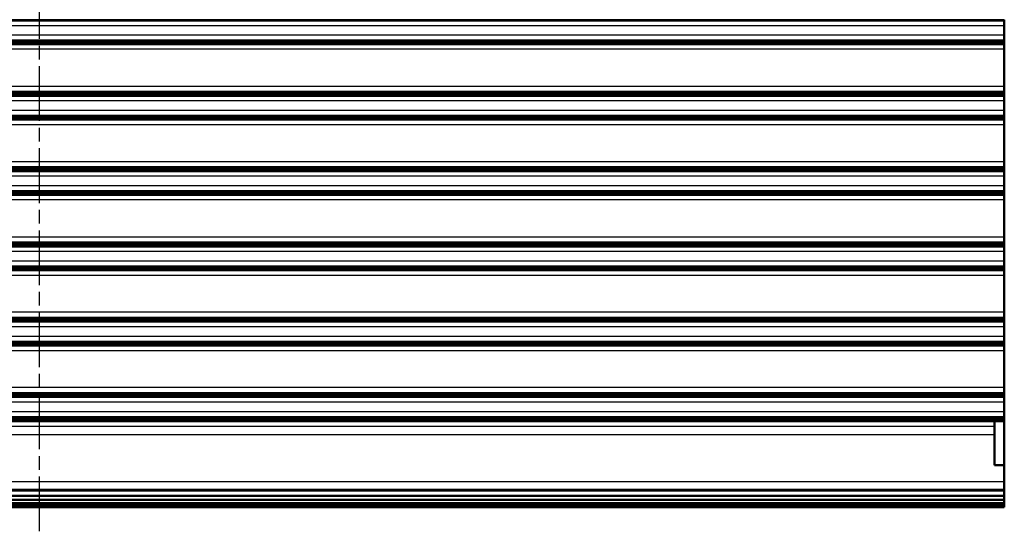
# Model space of a CAD drawing. Units: millimetres. Extents: x 1 to 840, y 1 to 593.
# Drawn here: x 303 to 405, y 210 to 263 of the extents above; entities that cross this region are included whole.
import ezdxf

# ---------------------------------------------------------------- set-up
doc = ezdxf.new("R2010")
doc.units = ezdxf.units.MM
doc.linetypes.add('CHAIN', pattern=[0.3543, 0.2362, -0.0295, 0.0591, -0.0295])
doc.linetypes.add('DASH_DOT', pattern=[0.37, 0.24, -0.06, 0.01, -0.06])
for name, color, linetype, lineweight in [('Mittellinie (ISO)', 1, 'DASH_DOT', 25), ('Sichtbar (ISO)', 7, 'Continuous', 50), ('Sichtbar schmal (ISO)', 1, 'Continuous', 25)]:
    doc.layers.add(name, color=color, linetype=linetype, lineweight=lineweight)

msp = doc.modelspace()

# ---------------------------------------------------------------- linework, layer by layer
at = {"layer": 'Mittellinie (ISO)', "linetype": 'CHAIN', "ltscale": 23.990969}
msp.add_line((304.977512, 209.5814552), (304.977512, 383.5670954), dxfattribs=at)
at = {"layer": 'Sichtbar (ISO)'}
for p, q in [((404.977512, 262.4946907), (204.977512, 262.4946907)), ((404.977512, 262.5695346), (404.977512, 262.5696907)), ((404.977512, 262.5695346), (404.977512, 262.5545158)), ((404.977512, 262.4946907), (404.977512, 262.5545158)), ((404.977512, 262.4945346), (404.977512, 262.4946907)), ((404.977512, 262.4945346), (404.977512, 262.4864629)), ((404.977512, 261.9866191), (404.977512, 262.4864629)), ((404.977512, 261.9866191), (404.977512, 260.9619315)), ((204.977512, 260.4163598), (404.977512, 260.4163598)), ((204.977512, 260.3413598), (404.977512, 260.3413598)), ((204.977512, 260.2663598), (404.977512, 260.2663598)), ((404.977512, 260.4620877), (404.977512, 260.9619315)), ((404.977512, 260.4620877), (404.977512, 260.416516)), ((404.977512, 260.4163598), (404.977512, 260.416516)), ((404.977512, 260.3565347), (404.977512, 260.4163598)), ((404.977512, 260.3565347), (404.977512, 260.341516)), ((404.977512, 260.3413598), (404.977512, 260.341516)), ((404.977512, 260.2815347), (404.977512, 260.3413598)), ((404.977512, 260.2815347), (404.977512, 260.266516)), ((404.977512, 260.2663598), (404.977512, 260.266516)), ((404.977512, 260.2065347), (404.977512, 260.2663598)), ((204.977512, 260.1913598), (404.977512, 260.1913598)), ((204.977512, 260.1163598), (404.977512, 260.1163598)), ((204.977512, 260.0413598), (404.977512, 260.0413598)), ((404.977512, 260.2065347), (404.977512, 260.191516)), ((404.977512, 260.1913598), (404.977512, 260.191516)), ((404.977512, 260.1315347), (404.977512, 260.1913598)), ((404.977512, 260.1315347), (404.977512, 260.116516)), ((404.977512, 260.1163598), (404.977512, 260.116516)), ((404.977512, 260.0565347), (404.977512, 260.1163598)), ((404.977512, 260.0565347), (404.977512, 260.041516)), ((404.977512, 260.0413598), (404.977512, 260.041516)), ((404.977512, 259.9938687), (404.977512, 260.0413598)), ((404.977512, 259.9938687), (404.977512, 259.5063588)), ((404.977512, 259.5063588), (404.977512, 255.6619315)), ((404.977512, 255.6619315), (404.977512, 255.1620877)), ((404.977512, 255.1620877), (404.977512, 255.1295158)), ((404.977512, 255.0696907), (404.977512, 255.1295158)), ((404.977512, 255.0696907), (204.977512, 255.0696907)), ((404.977512, 254.9946907), (204.977512, 254.9946907)), ((404.977512, 254.9196907), (204.977512, 254.9196907)), ((404.977512, 254.8446907), (204.977512, 254.8446907)), ((404.977512, 254.7696907), (204.977512, 254.7696907)), ((404.977512, 254.6946907), (204.977512, 254.6946907)), ((404.977512, 255.0695346), (404.977512, 255.0696907)), ((404.977512, 255.0695346), (404.977512, 255.0545158)), ((404.977512, 254.9946907), (404.977512, 255.0545158)), ((404.977512, 254.9945346), (404.977512, 254.9946907)), ((404.977512, 254.9945346), (404.977512, 254.9795158)), ((404.977512, 254.9196907), (404.977512, 254.9795158)), ((404.977512, 254.9195346), (404.977512, 254.9196907)), ((404.977512, 254.9195346), (404.977512, 254.9045158)), ((404.977512, 254.8446907), (404.977512, 254.9045158)), ((404.977512, 254.8445346), (404.977512, 254.8446907)), ((404.977512, 254.8445346), (404.977512, 254.8295158)), ((404.977512, 254.7696907), (404.977512, 254.8295158)), ((404.977512, 254.7695346), (404.977512, 254.7696907)), ((404.977512, 254.7695346), (404.977512, 254.7545158)), ((404.977512, 254.6946907), (404.977512, 254.7545158)), ((404.977512, 254.6945346), (404.977512, 254.6946907)), ((404.977512, 254.6945346), (404.977512, 254.6864629)), ((404.977512, 254.1866191), (404.977512, 254.6864629)), ((404.977512, 254.1866191), (404.977512, 253.1619315)), ((404.977512, 252.6620877), (404.977512, 253.1619315)), ((204.977512, 252.6163598), (404.977512, 252.6163598)), ((204.977512, 252.5413598), (404.977512, 252.5413598)), ((204.977512, 252.4663598), (404.977512, 252.4663598)), ((204.977512, 252.3913598), (404.977512, 252.3913598)), ((204.977512, 252.3163598), (404.977512, 252.3163598)), ((204.977512, 252.2413598), (404.977512, 252.2413598)), ((404.977512, 252.6620877), (404.977512, 252.616516)), ((404.977512, 252.6163598), (404.977512, 252.616516)), ((404.977512, 252.5565347), (404.977512, 252.6163598)), ((404.977512, 252.5565347), (404.977512, 252.541516)), ((404.977512, 252.5413598), (404.977512, 252.541516)), ((404.977512, 252.4815347), (404.977512, 252.5413598)), ((404.977512, 252.4815347), (404.977512, 252.466516)), ((404.977512, 252.4663598), (404.977512, 252.466516)), ((404.977512, 252.4065347), (404.977512, 252.4663598)), ((404.977512, 252.4065347), (404.977512, 252.391516)), ((404.977512, 252.3913598), (404.977512, 252.391516)), ((404.977512, 252.3315347), (404.977512, 252.3913598)), ((404.977512, 252.3315347), (404.977512, 252.316516)), ((404.977512, 252.3163598), (404.977512, 252.316516)), ((404.977512, 252.2565347), (404.977512, 252.3163598)), ((404.977512, 252.2565347), (404.977512, 252.241516)), ((404.977512, 252.2413598), (404.977512, 252.241516)), ((404.977512, 252.1721776), (404.977512, 252.2413598)), ((404.977512, 252.1721776), (404.977512, 251.6866191)), ((404.977512, 251.6866191), (404.977512, 247.8619315)), ((404.977512, 247.2696907), (204.977512, 247.2696907)), ((404.977512, 247.1946907), (204.977512, 247.1946907)), ((404.977512, 247.1196907), (204.977512, 247.1196907)), ((404.977512, 247.0446907), (204.977512, 247.0446907)), ((404.977512, 246.9696907), (204.977512, 246.9696907)), ((404.977512, 247.8619315), (404.977512, 247.3620877)), ((404.977512, 247.3620877), (404.977512, 247.3295158)), ((404.977512, 247.2696907), (404.977512, 247.3295158)), ((404.977512, 247.2695346), (404.977512, 247.2696907)), ((404.977512, 247.2695346), (404.977512, 247.2545158)), ((404.977512, 247.1946907), (404.977512, 247.2545158)), ((404.977512, 247.1945346), (404.977512, 247.1946907)), ((404.977512, 247.1945346), (404.977512, 247.1795158)), ((404.977512, 247.1196907), (404.977512, 247.1795158)), ((404.977512, 247.1195346), (404.977512, 247.1196907)), ((404.977512, 247.1195346), (404.977512, 247.1045158)), ((404.977512, 247.0446907), (404.977512, 247.1045158)), ((404.977512, 247.0445346), (404.977512, 247.0446907)), ((404.977512, 247.0445346), (404.977512, 247.0295158)), ((404.977512, 246.9696907), (404.977512, 247.0295158)), ((404.977512, 246.9695346), (404.977512, 246.9696907)), ((404.977512, 246.9695346), (404.977512, 246.9545158)), ((404.977512, 246.8946907), (204.977512, 246.8946907)), ((404.977512, 246.8946907), (404.977512, 246.9545158)), ((404.977512, 246.8945346), (404.977512, 246.8946907)), ((404.977512, 246.8945346), (404.977512, 246.8864629)), ((404.977512, 246.3866191), (404.977512, 246.8864629)), ((404.977512, 246.3866191), (404.977512, 245.3619315)), ((404.977512, 244.8620877), (404.977512, 245.3619315)), ((204.977512, 244.8163598), (404.977512, 244.8163598)), ((204.977512, 244.7413598), (404.977512, 244.7413598)), ((204.977512, 244.6663598), (404.977512, 244.6663598)), ((204.977512, 244.5913598), (404.977512, 244.5913598)), ((204.977512, 244.5163598), (404.977512, 244.5163598)), ((204.977512, 244.4413598), (404.977512, 244.4413598)), ((404.977512, 244.8620877), (404.977512, 244.816516)), ((404.977512, 244.8163598), (404.977512, 244.816516)), ((404.977512, 244.7565347), (404.977512, 244.8163598)), ((404.977512, 244.7565347), (404.977512, 244.741516)), ((404.977512, 244.7413598), (404.977512, 244.741516)), ((404.977512, 244.6815347), (404.977512, 244.7413598)), ((404.977512, 244.6815347), (404.977512, 244.666516)), ((404.977512, 244.6663598), (404.977512, 244.666516)), ((404.977512, 244.6065347), (404.977512, 244.6663598)), ((404.977512, 244.6065347), (404.977512, 244.591516)), ((404.977512, 244.5913598), (404.977512, 244.591516)), ((404.977512, 244.5315347), (404.977512, 244.5913598)), ((404.977512, 244.5315347), (404.977512, 244.516516)), ((404.977512, 244.5163598), (404.977512, 244.516516)), ((404.977512, 244.4565347), (404.977512, 244.5163598)), ((404.977512, 244.4565347), (404.977512, 244.441516)), ((404.977512, 244.4413598), (404.977512, 244.441516)), ((404.977512, 244.3938687), (404.977512, 244.4413598)), ((404.977512, 244.3938687), (404.977512, 243.9063588)), ((404.977512, 243.9063588), (404.977512, 240.0619315)), ((404.977512, 240.0619315), (404.977512, 239.5620877)), ((404.977512, 239.4696907), (204.977512, 239.4696907)), ((404.977512, 239.3946907), (204.977512, 239.3946907)), ((404.977512, 239.3196907), (204.977512, 239.3196907)), ((404.977512, 239.2446907), (204.977512, 239.2446907)), ((404.977512, 239.1696907), (204.977512, 239.1696907)), ((404.977512, 239.0946907), (204.977512, 239.0946907)), ((404.977512, 239.5620877), (404.977512, 239.5295158)), ((404.977512, 239.4696907), (404.977512, 239.5295158)), ((404.977512, 239.4695346), (404.977512, 239.4696907)), ((404.977512, 239.4695346), (404.977512, 239.4545158)), ((404.977512, 239.3946907), (404.977512, 239.4545158)), ((404.977512, 239.3945346), (404.977512, 239.3946907)), ((404.977512, 239.3945346), (404.977512, 239.3795158)), ((404.977512, 239.3196907), (404.977512, 239.3795158)), ((404.977512, 239.3195346), (404.977512, 239.3196907)), ((404.977512, 239.3195346), (404.977512, 239.3045158)), ((404.977512, 239.2446907), (404.977512, 239.3045158)), ((404.977512, 239.2445346), (404.977512, 239.2446907)), ((404.977512, 239.2445346), (404.977512, 239.2295158)), ((404.977512, 239.1696907), (404.977512, 239.2295158)), ((404.977512, 239.1695346), (404.977512, 239.1696907)), ((404.977512, 239.1695346), (404.977512, 239.1545158)), ((404.977512, 239.0946907), (404.977512, 239.1545158)), ((404.977512, 239.0945346), (404.977512, 239.0946907)), ((404.977512, 239.0945346), (404.977512, 239.0864629)), ((404.977512, 238.5866191), (404.977512, 239.0864629)), ((404.977512, 238.5866191), (404.977512, 237.5619315)), ((204.977512, 237.0163598), (404.977512, 237.0163598)), ((204.977512, 236.9413598), (404.977512, 236.9413598)), ((204.977512, 236.8663598), (404.977512, 236.8663598)), ((204.977512, 236.7913598), (404.977512, 236.7913598)), ((404.977512, 237.0620877), (404.977512, 237.5619315)), ((404.977512, 237.0620877), (404.977512, 237.016516)), ((404.977512, 237.0163598), (404.977512, 237.016516)), ((404.977512, 236.9565347), (404.977512, 237.0163598)), ((404.977512, 236.9565347), (404.977512, 236.941516)), ((404.977512, 236.9413598), (404.977512, 236.941516)), ((404.977512, 236.8815347), (404.977512, 236.9413598)), ((404.977512, 236.8815347), (404.977512, 236.866516)), ((404.977512, 236.8663598), (404.977512, 236.866516)), ((404.977512, 236.8065347), (404.977512, 236.8663598)), ((404.977512, 236.8065347), (404.977512, 236.791516)), ((404.977512, 236.7913598), (404.977512, 236.791516)), ((404.977512, 236.7315347), (404.977512, 236.7913598)), ((204.977512, 236.7163598), (404.977512, 236.7163598)), ((204.977512, 236.6413598), (404.977512, 236.6413598)), ((404.977512, 236.7315347), (404.977512, 236.716516)), ((404.977512, 236.7163598), (404.977512, 236.716516)), ((404.977512, 236.6565347), (404.977512, 236.7163598)), ((404.977512, 236.6565347), (404.977512, 236.641516)), ((404.977512, 236.6413598), (404.977512, 236.641516)), ((404.977512, 236.5721776), (404.977512, 236.6413598)), ((404.977512, 236.5721776), (404.977512, 236.0866191)), ((404.977512, 236.0866191), (404.977512, 232.2619315)), ((404.977512, 231.6696907), (204.977512, 231.6696907)), ((404.977512, 232.2619315), (404.977512, 231.7620877)), ((404.977512, 231.7620877), (404.977512, 231.7295158)), ((404.977512, 231.6696907), (404.977512, 231.7295158)), ((404.977512, 231.6695346), (404.977512, 231.6696907)), ((404.977512, 231.6695346), (404.977512, 231.6545158)), ((404.977512, 231.5946907), (404.977512, 231.6545158)), ((404.977512, 231.5946907), (204.977512, 231.5946907)), ((404.977512, 231.5196907), (204.977512, 231.5196907)), ((404.977512, 231.4446907), (204.977512, 231.4446907)), ((404.977512, 231.3696907), (204.977512, 231.3696907)), ((404.977512, 231.2946907), (204.977512, 231.2946907)), ((404.977512, 231.5945346), (404.977512, 231.5946907)), ((404.977512, 231.5945346), (404.977512, 231.5795158)), ((404.977512, 231.5196907), (404.977512, 231.5795158)), ((404.977512, 231.5195346), (404.977512, 231.5196907)), ((404.977512, 231.5195346), (404.977512, 231.5045158)), ((404.977512, 231.4446907), (404.977512, 231.5045158)), ((404.977512, 231.4445346), (404.977512, 231.4446907)), ((404.977512, 231.4445346), (404.977512, 231.4295158)), ((404.977512, 231.3696907), (404.977512, 231.4295158)), ((404.977512, 231.3695346), (404.977512, 231.3696907)), ((404.977512, 231.3695346), (404.977512, 231.3545158)), ((404.977512, 231.2946907), (404.977512, 231.3545158)), ((404.977512, 231.2945346), (404.977512, 231.2946907)), ((404.977512, 231.2945346), (404.977512, 231.2864629)), ((404.977512, 230.7866191), (404.977512, 231.2864629)), ((404.977512, 230.7866191), (404.977512, 229.7619315)), ((404.977512, 229.2620877), (404.977512, 229.7619315)), ((204.977512, 229.2163598), (404.977512, 229.2163598)), ((204.977512, 229.1413598), (404.977512, 229.1413598)), ((204.977512, 229.0663598), (404.977512, 229.0663598)), ((204.977512, 228.9913598), (404.977512, 228.9913598)), ((204.977512, 228.9163598), (404.977512, 228.9163598)), ((204.977512, 228.8413598), (404.977512, 228.8413598)), ((404.977512, 229.2620877), (404.977512, 229.216516)), ((404.977512, 229.2163598), (404.977512, 229.216516)), ((404.977512, 229.1565347), (404.977512, 229.2163598)), ((404.977512, 229.1565347), (404.977512, 229.141516)), ((404.977512, 229.1413598), (404.977512, 229.141516)), ((404.977512, 229.0815347), (404.977512, 229.1413598)), ((404.977512, 229.0815347), (404.977512, 229.066516)), ((404.977512, 229.0663598), (404.977512, 229.066516)), ((404.977512, 229.0065347), (404.977512, 229.0663598)), ((404.977512, 229.0065347), (404.977512, 228.991516)), ((404.977512, 228.9913598), (404.977512, 228.991516)), ((404.977512, 228.9315347), (404.977512, 228.9913598)), ((404.977512, 228.9315347), (404.977512, 228.916516)), ((404.977512, 228.9163598), (404.977512, 228.916516)), ((404.977512, 228.8565347), (404.977512, 228.9163598)), ((404.977512, 228.8565347), (404.977512, 228.841516)), ((404.977512, 228.8413598), (404.977512, 228.841516)), ((404.977512, 228.7721776), (404.977512, 228.8413598)), ((404.977512, 228.7721776), (404.977512, 228.2866191)), ((404.977512, 228.2866191), (404.977512, 224.4619315)), ((404.977512, 223.8696907), (204.977512, 223.8696907)), ((404.977512, 223.7946907), (204.977512, 223.7946907)), ((404.977512, 223.7196907), (204.977512, 223.7196907)), ((404.977512, 223.6446907), (204.977512, 223.6446907)), ((404.977512, 223.5696907), (204.977512, 223.5696907)), ((404.977512, 223.4946907), (204.977512, 223.4946907)), ((404.977512, 224.4619315), (404.977512, 223.9620877)), ((404.977512, 223.9620877), (404.977512, 223.9295158)), ((404.977512, 223.8696907), (404.977512, 223.9295158)), ((404.977512, 223.8695346), (404.977512, 223.8696907)), ((404.977512, 223.8695346), (404.977512, 223.8545158)), ((404.977512, 223.7946907), (404.977512, 223.8545158)), ((404.977512, 223.7945346), (404.977512, 223.7946907)), ((404.977512, 223.7945346), (404.977512, 223.7795158)), ((404.977512, 223.7196907), (404.977512, 223.7795158)), ((404.977512, 223.7195346), (404.977512, 223.7196907)), ((404.977512, 223.7195346), (404.977512, 223.7045158)), ((404.977512, 223.6446907), (404.977512, 223.7045158)), ((404.977512, 223.6445346), (404.977512, 223.6446907)), ((404.977512, 223.6445346), (404.977512, 223.6295158)), ((404.977512, 223.5696907), (404.977512, 223.6295158)), ((404.977512, 223.5695346), (404.977512, 223.5696907)), ((404.977512, 223.5695346), (404.977512, 223.5545158)), ((404.977512, 223.4946907), (404.977512, 223.5545158)), ((404.977512, 223.4945346), (404.977512, 223.4946907)), ((404.977512, 223.4945346), (404.977512, 223.4864629)), ((404.977512, 222.9866191), (404.977512, 223.4864629)), ((404.977512, 222.9866191), (404.977512, 221.9619315)), ((404.977512, 221.4620877), (404.977512, 221.9619315)), ((404.977512, 221.4620877), (404.977512, 221.416516)), ((204.977512, 221.4163598), (404.977512, 221.4163598)), ((204.977512, 221.3413598), (404.977512, 221.3413598)), ((204.977512, 221.2663598), (404.977512, 221.2663598)), ((204.977512, 221.1913598), (404.977512, 221.1913598)), ((204.977512, 221.1163598), (404.977512, 221.1163598)), ((204.977512, 221.0413598), (404.977512, 221.0413598)), ((204.977512, 220.9742753), (404.977512, 220.9742753)), ((403.977512, 220.4742753), (403.977512, 220.9742753)), ((403.977512, 219.5585624), (403.977512, 220.4742753)), ((404.977512, 221.4163598), (404.977512, 221.416516)), ((404.977512, 221.3565347), (404.977512, 221.4163598)), ((404.977512, 221.3565347), (404.977512, 221.341516)), ((404.977512, 221.3413598), (404.977512, 221.341516)), ((404.977512, 221.2815347), (404.977512, 221.3413598)), ((404.977512, 221.2815347), (404.977512, 221.266516)), ((404.977512, 221.2663598), (404.977512, 221.266516)), ((404.977512, 221.2065347), (404.977512, 221.2663598)), ((404.977512, 221.2065347), (404.977512, 221.191516)), ((404.977512, 221.1913598), (404.977512, 221.191516)), ((404.977512, 221.1315347), (404.977512, 221.1913598)), ((404.977512, 221.1315347), (404.977512, 221.116516)), ((404.977512, 221.1163598), (404.977512, 221.116516)), ((404.977512, 221.0565347), (404.977512, 221.1163598)), ((404.977512, 221.0565347), (404.977512, 221.041516)), ((404.977512, 221.0413598), (404.977512, 221.041516)), ((404.977512, 220.9815347), (404.977512, 221.0413598)), ((404.977512, 220.9815347), (404.977512, 220.9742753)), ((404.977512, 220.9742753), (404.977512, 216.4296648)), ((403.977512, 219.5585624), (403.977512, 216.4296648)), ((404.977512, 216.4296648), (403.977512, 216.4296648)), ((404.977512, 214.6965784), (404.977512, 216.4296648)), ((404.977512, 213.8808744), (404.977512, 214.6965784)), ((204.977512, 213.877071), (404.977512, 213.877071)), ((204.977512, 213.808447), (404.977512, 213.808447)), ((404.977512, 213.877071), (404.977512, 213.8808744)), ((404.977512, 213.808447), (404.977512, 213.877071)), ((404.977512, 213.808447), (404.977512, 213.2882769)), ((404.977512, 213.2707087), (404.977512, 213.2882769)), ((204.977512, 213.2707087), (404.977512, 213.2707087)), ((404.977512, 212.8408448), (204.977512, 212.8408448)), ((404.977512, 212.5078599), (204.977512, 212.5078599)), ((404.977512, 212.2707311), (204.977512, 212.2707311)), ((404.977512, 213.2707087), (404.977512, 212.8557865)), ((404.977512, 212.8408448), (404.977512, 212.8557865)), ((404.977512, 212.8408448), (404.977512, 212.5204094)), ((404.977512, 212.5078599), (404.977512, 212.5204094)), ((404.977512, 212.5078599), (404.977512, 212.2811146)), ((404.977512, 212.2707311), (404.977512, 212.2811146)), ((404.977512, 212.2707311), (404.977512, 212.1371755)), ((404.977512, 212.1287387), (204.977512, 212.1287387)), ((404.977512, 212.0814552), (204.977512, 212.0814552)), ((404.977512, 212.1287387), (404.977512, 212.1371755)), ((404.977512, 212.1287387), (404.977512, 212.0881587)), ((404.977512, 212.0814552), (404.977512, 212.0881587))]:
    msp.add_line(p, q, dxfattribs=at)
at = {"layer": 'Sichtbar schmal (ISO)'}
for p, q in [((204.977512, 262.5695346), (404.977512, 262.5695346)), ((404.977512, 262.5545158), (204.977512, 262.5545158)), ((204.977512, 262.4945346), (404.977512, 262.4945346)), ((404.977512, 262.4864629), (204.977512, 262.4864629)), ((204.977512, 261.9866191), (404.977512, 261.9866191)), ((404.977512, 260.9619315), (204.977512, 260.9619315)), ((204.977512, 260.4620877), (404.977512, 260.4620877)), ((404.977512, 260.416516), (204.977512, 260.416516)), ((204.977512, 260.3565347), (404.977512, 260.3565347)), ((404.977512, 260.341516), (204.977512, 260.341516)), ((204.977512, 260.2815347), (404.977512, 260.2815347)), ((404.977512, 260.266516), (204.977512, 260.266516)), ((204.977512, 260.2065347), (404.977512, 260.2065347)), ((404.977512, 260.191516), (204.977512, 260.191516)), ((204.977512, 260.1315347), (404.977512, 260.1315347)), ((404.977512, 260.116516), (204.977512, 260.116516)), ((204.977512, 260.0565347), (404.977512, 260.0565347)), ((404.977512, 260.041516), (204.977512, 260.041516)), ((404.977512, 259.9938687), (204.977512, 259.9938687)), ((404.977512, 259.5063588), (204.977512, 259.5063588)), ((404.977512, 255.6619315), (204.977512, 255.6619315)), ((204.977512, 255.1620877), (404.977512, 255.1620877)), ((404.977512, 255.1295158), (204.977512, 255.1295158)), ((204.977512, 255.0695346), (404.977512, 255.0695346)), ((404.977512, 255.0545158), (204.977512, 255.0545158)), ((204.977512, 254.9945346), (404.977512, 254.9945346)), ((404.977512, 254.9795158), (204.977512, 254.9795158)), ((204.977512, 254.9195346), (404.977512, 254.9195346)), ((404.977512, 254.9045158), (204.977512, 254.9045158)), ((204.977512, 254.8445346), (404.977512, 254.8445346)), ((404.977512, 254.8295158), (204.977512, 254.8295158)), ((204.977512, 254.7695346), (404.977512, 254.7695346)), ((404.977512, 254.7545158), (204.977512, 254.7545158)), ((204.977512, 254.6945346), (404.977512, 254.6945346)), ((404.977512, 254.6864629), (204.977512, 254.6864629)), ((204.977512, 254.1866191), (404.977512, 254.1866191)), ((404.977512, 253.1619315), (204.977512, 253.1619315)), ((204.977512, 252.6620877), (404.977512, 252.6620877)), ((404.977512, 252.616516), (204.977512, 252.616516)), ((204.977512, 252.5565347), (404.977512, 252.5565347)), ((404.977512, 252.541516), (204.977512, 252.541516)), ((204.977512, 252.4815347), (404.977512, 252.4815347)), ((404.977512, 252.466516), (204.977512, 252.466516)), ((204.977512, 252.4065347), (404.977512, 252.4065347)), ((404.977512, 252.391516), (204.977512, 252.391516)), ((204.977512, 252.3315347), (404.977512, 252.3315347)), ((404.977512, 252.316516), (204.977512, 252.316516)), ((204.977512, 252.2565347), (404.977512, 252.2565347)), ((404.977512, 252.241516), (204.977512, 252.241516)), ((404.977512, 252.1721776), (204.977512, 252.1721776)), ((404.977512, 251.6866191), (204.977512, 251.6866191)), ((404.977512, 247.8619315), (204.977512, 247.8619315)), ((204.977512, 247.3620877), (404.977512, 247.3620877)), ((404.977512, 247.3295158), (204.977512, 247.3295158)), ((204.977512, 247.2695346), (404.977512, 247.2695346)), ((404.977512, 247.2545158), (204.977512, 247.2545158)), ((204.977512, 247.1945346), (404.977512, 247.1945346)), ((404.977512, 247.1795158), (204.977512, 247.1795158)), ((204.977512, 247.1195346), (404.977512, 247.1195346)), ((404.977512, 247.1045158), (204.977512, 247.1045158)), ((204.977512, 247.0445346), (404.977512, 247.0445346)), ((404.977512, 247.0295158), (204.977512, 247.0295158)), ((204.977512, 246.9695346), (404.977512, 246.9695346)), ((404.977512, 246.9545158), (204.977512, 246.9545158)), ((204.977512, 246.8945346), (404.977512, 246.8945346)), ((404.977512, 246.8864629), (204.977512, 246.8864629)), ((204.977512, 246.3866191), (404.977512, 246.3866191)), ((404.977512, 245.3619315), (204.977512, 245.3619315)), ((204.977512, 244.8620877), (404.977512, 244.8620877)), ((404.977512, 244.816516), (204.977512, 244.816516)), ((204.977512, 244.7565347), (404.977512, 244.7565347)), ((404.977512, 244.741516), (204.977512, 244.741516)), ((204.977512, 244.6815347), (404.977512, 244.6815347)), ((404.977512, 244.666516), (204.977512, 244.666516)), ((204.977512, 244.6065347), (404.977512, 244.6065347)), ((404.977512, 244.591516), (204.977512, 244.591516)), ((204.977512, 244.5315347), (404.977512, 244.5315347)), ((404.977512, 244.516516), (204.977512, 244.516516)), ((204.977512, 244.4565347), (404.977512, 244.4565347)), ((404.977512, 244.441516), (204.977512, 244.441516)), ((404.977512, 244.3938687), (204.977512, 244.3938687)), ((404.977512, 243.9063588), (204.977512, 243.9063588)), ((404.977512, 240.0619315), (204.977512, 240.0619315)), ((204.977512, 239.5620877), (404.977512, 239.5620877)), ((404.977512, 239.5295158), (204.977512, 239.5295158)), ((204.977512, 239.4695346), (404.977512, 239.4695346)), ((404.977512, 239.4545158), (204.977512, 239.4545158)), ((204.977512, 239.3945346), (404.977512, 239.3945346)), ((404.977512, 239.3795158), (204.977512, 239.3795158)), ((204.977512, 239.3195346), (404.977512, 239.3195346)), ((404.977512, 239.3045158), (204.977512, 239.3045158)), ((204.977512, 239.2445346), (404.977512, 239.2445346)), ((404.977512, 239.2295158), (204.977512, 239.2295158)), ((204.977512, 239.1695346), (404.977512, 239.1695346)), ((404.977512, 239.1545158), (204.977512, 239.1545158)), ((204.977512, 239.0945346), (404.977512, 239.0945346)), ((404.977512, 239.0864629), (204.977512, 239.0864629)), ((204.977512, 238.5866191), (404.977512, 238.5866191)), ((404.977512, 237.5619315), (204.977512, 237.5619315)), ((204.977512, 237.0620877), (404.977512, 237.0620877)), ((404.977512, 237.016516), (204.977512, 237.016516)), ((204.977512, 236.9565347), (404.977512, 236.9565347)), ((404.977512, 236.941516), (204.977512, 236.941516)), ((204.977512, 236.8815347), (404.977512, 236.8815347)), ((404.977512, 236.866516), (204.977512, 236.866516)), ((204.977512, 236.8065347), (404.977512, 236.8065347)), ((404.977512, 236.791516), (204.977512, 236.791516)), ((204.977512, 236.7315347), (404.977512, 236.7315347)), ((404.977512, 236.716516), (204.977512, 236.716516)), ((204.977512, 236.6565347), (404.977512, 236.6565347)), ((404.977512, 236.641516), (204.977512, 236.641516)), ((404.977512, 236.5721776), (204.977512, 236.5721776)), ((404.977512, 236.0866191), (204.977512, 236.0866191)), ((404.977512, 232.2619315), (204.977512, 232.2619315)), ((204.977512, 231.7620877), (404.977512, 231.7620877)), ((404.977512, 231.7295158), (204.977512, 231.7295158)), ((204.977512, 231.6695346), (404.977512, 231.6695346)), ((404.977512, 231.6545158), (204.977512, 231.6545158)), ((204.977512, 231.5945346), (404.977512, 231.5945346)), ((404.977512, 231.5795158), (204.977512, 231.5795158)), ((204.977512, 231.5195346), (404.977512, 231.5195346)), ((404.977512, 231.5045158), (204.977512, 231.5045158)), ((204.977512, 231.4445346), (404.977512, 231.4445346)), ((404.977512, 231.4295158), (204.977512, 231.4295158)), ((204.977512, 231.3695346), (404.977512, 231.3695346)), ((404.977512, 231.3545158), (204.977512, 231.3545158)), ((204.977512, 231.2945346), (404.977512, 231.2945346)), ((404.977512, 231.2864629), (204.977512, 231.2864629)), ((204.977512, 230.7866191), (404.977512, 230.7866191)), ((404.977512, 229.7619315), (204.977512, 229.7619315)), ((204.977512, 229.2620877), (404.977512, 229.2620877)), ((404.977512, 229.216516), (204.977512, 229.216516)), ((204.977512, 229.1565347), (404.977512, 229.1565347)), ((404.977512, 229.141516), (204.977512, 229.141516)), ((204.977512, 229.0815347), (404.977512, 229.0815347)), ((404.977512, 229.066516), (204.977512, 229.066516)), ((204.977512, 229.0065347), (404.977512, 229.0065347)), ((404.977512, 228.991516), (204.977512, 228.991516)), ((204.977512, 228.9315347), (404.977512, 228.9315347)), ((404.977512, 228.916516), (204.977512, 228.916516)), ((204.977512, 228.8565347), (404.977512, 228.8565347)), ((404.977512, 228.841516), (204.977512, 228.841516)), ((404.977512, 228.7721776), (204.977512, 228.7721776)), ((404.977512, 228.2866191), (204.977512, 228.2866191)), ((404.977512, 224.4619315), (204.977512, 224.4619315)), ((204.977512, 223.9620877), (404.977512, 223.9620877)), ((404.977512, 223.9295158), (204.977512, 223.9295158)), ((204.977512, 223.8695346), (404.977512, 223.8695346)), ((404.977512, 223.8545158), (204.977512, 223.8545158)), ((204.977512, 223.7945346), (404.977512, 223.7945346)), ((404.977512, 223.7795158), (204.977512, 223.7795158)), ((204.977512, 223.7195346), (404.977512, 223.7195346)), ((404.977512, 223.7045158), (204.977512, 223.7045158)), ((204.977512, 223.6445346), (404.977512, 223.6445346)), ((404.977512, 223.6295158), (204.977512, 223.6295158)), ((204.977512, 223.5695346), (404.977512, 223.5695346)), ((404.977512, 223.5545158), (204.977512, 223.5545158)), ((204.977512, 223.4945346), (404.977512, 223.4945346)), ((404.977512, 223.4864629), (204.977512, 223.4864629)), ((204.977512, 222.9866191), (404.977512, 222.9866191)), ((404.977512, 221.9619315), (204.977512, 221.9619315)), ((204.977512, 221.4620877), (404.977512, 221.4620877)), ((404.977512, 221.416516), (204.977512, 221.416516)), ((204.977512, 221.3565347), (404.977512, 221.3565347)), ((404.977512, 221.341516), (204.977512, 221.341516)), ((204.977512, 221.2815347), (404.977512, 221.2815347)), ((404.977512, 221.266516), (204.977512, 221.266516)), ((204.977512, 221.2065347), (404.977512, 221.2065347)), ((404.977512, 221.191516), (204.977512, 221.191516)), ((204.977512, 221.1315347), (404.977512, 221.1315347)), ((404.977512, 221.116516), (204.977512, 221.116516)), ((204.977512, 221.0565347), (404.977512, 221.0565347)), ((404.977512, 221.041516), (204.977512, 221.041516)), ((204.977512, 220.9815347), (404.977512, 220.9815347)), ((205.977512, 220.4742753), (403.977512, 220.4742753)), ((403.977512, 219.5585624), (205.977512, 219.5585624)), ((404.977512, 214.6965784), (204.977512, 214.6965784)), ((404.977512, 213.8808744), (204.977512, 213.8808744)), ((404.977512, 213.2882769), (204.977512, 213.2882769)), ((404.977512, 212.8557865), (204.977512, 212.8557865)), ((404.977512, 212.5204094), (204.977512, 212.5204094)), ((404.977512, 212.2811146), (204.977512, 212.2811146)), ((404.977512, 212.1371755), (204.977512, 212.1371755)), ((404.977512, 212.0881587), (204.977512, 212.0881587))]:
    msp.add_line(p, q, dxfattribs=at)

doc.saveas('drawing.dxf')
